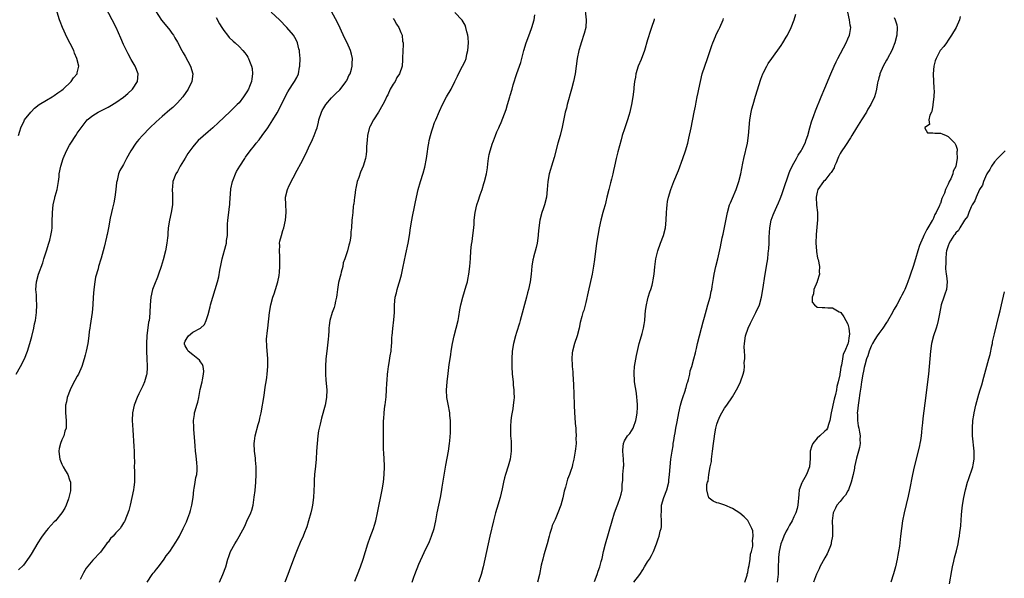
# Model space of a CAD drawing. Units: inches. Extents: x 2610000 to 2613000, y 1533000 to 1536000.
# Drawn here: x 2610422 to 2610678, y 1535360 to 1535505 of the extents above; entities that cross this region are included whole.
import ezdxf

# ---------------------------------------------------------------- set-up
doc = ezdxf.new("R2010")
doc.units = ezdxf.units.IN
doc.header["$MEASUREMENT"] = 0
doc.layers.add('LD26101533_10ft', color=254, linetype='Continuous')

msp = doc.modelspace()

# ---------------------------------------------------------------- linework, layer by layer
at = {"layer": 'LD26101533_10ft'}
for points, elevation in [([(2610421.73, 1535475), (2610422.11, 1535476.11), (2610422.31, 1535477), (2610423.2, 1535478.8), (2610423.32, 1535479), (2610424.9, 1535481), (2610425, 1535481.08), (2610425.93, 1535482.07), (2610427.13, 1535483), (2610429, 1535484.18), (2610430.47, 1535485), (2610431, 1535485.32), (2610431.95, 1535486.05), (2610433, 1535486.75), (2610433.3, 1535487), (2610435.39, 1535489), (2610436.05, 1535489.95), (2610436.94, 1535491), (2610437, 1535491.28), (2610437.36, 1535493), (2610436.91, 1535495), (2610436.31, 1535496.31), (2610436.07, 1535497), (2610435.16, 1535498.84), (2610434.37, 1535500.37), (2610433.16, 1535503), (2610432.56, 1535504.56), (2610432.4, 1535505), (2610431.19, 1535509)], 8100), ([(2610568.59, 1535509), (2610569.06, 1535505), (2610568.94, 1535503), (2610568.57, 1535501.43), (2610567.74, 1535499), (2610567.56, 1535498.44), (2610567.15, 1535497), (2610566.77, 1535495), (2610566.51, 1535493), (2610566.22, 1535491), (2610565.79, 1535489), (2610565.25, 1535487), (2610564.14, 1535483), (2610563.92, 1535482.08), (2610563.63, 1535481), (2610563.26, 1535479.26), (2610562.86, 1535477.14), (2610562.32, 1535475), (2610561.75, 1535473), (2610560.77, 1535469.23), (2610560.05, 1535467), (2610559.82, 1535466.18), (2610559.46, 1535465), (2610559.12, 1535463), (2610558.98, 1535461), (2610558.76, 1535459), (2610558.25, 1535457), (2610557.9, 1535455.9), (2610557.58, 1535455), (2610557.04, 1535453), (2610556.75, 1535451), (2610556.6, 1535449.4), (2610556.58, 1535449), (2610556.31, 1535447), (2610556.08, 1535445.92), (2610555.41, 1535443.41), (2610555.31, 1535443), (2610555.26, 1535442.74), (2610554.97, 1535441.03), (2610554.77, 1535439), (2610554.51, 1535437), (2610554.12, 1535435), (2610553.87, 1535434.13), (2610553.59, 1535433), (2610551.97, 1535427), (2610551.73, 1535426.27), (2610551, 1535423.85), (2610550.7, 1535423), (2610550.18, 1535421), (2610549.88, 1535419), (2610549.78, 1535417), (2610549.78, 1535415.78), (2610549.8, 1535415), (2610549.9, 1535413), (2610550.08, 1535411), (2610550.14, 1535410.14), (2610550.27, 1535409), (2610550.26, 1535408.26), (2610550.35, 1535407), (2610550.26, 1535406.26), (2610550.16, 1535405), (2610549.99, 1535403.99), (2610549.68, 1535402.32), (2610549.54, 1535401), (2610549.47, 1535399.47), (2610549.43, 1535399), (2610549.47, 1535397.47), (2610549.47, 1535397), (2610549.6, 1535395.6), (2610549.62, 1535395), (2610549.6, 1535394.4), (2610549.63, 1535393), (2610549.31, 1535391), (2610548.81, 1535389.19), (2610548.15, 1535387), (2610547.9, 1535386.1), (2610547.64, 1535385), (2610547.28, 1535383.28), (2610546.71, 1535381), (2610545.84, 1535378.16), (2610545.53, 1535377), (2610545.04, 1535375), (2610544.09, 1535371), (2610543.64, 1535369), (2610542.79, 1535365), (2610542.32, 1535363), (2610541.8, 1535361), (2610541.16, 1535359)], 8190), ([(2610421.16, 1535413), (2610422.23, 1535415), (2610423.26, 1535417), (2610424.09, 1535419), (2610424.68, 1535421), (2610425.16, 1535422.84), (2610425.69, 1535425), (2610425.89, 1535426.11), (2610426.11, 1535427), (2610426.32, 1535428.32), (2610426.39, 1535429), (2610426.5, 1535431), (2610426.41, 1535432.41), (2610426.37, 1535433.63), (2610426.26, 1535435), (2610426.38, 1535437), (2610426.93, 1535439), (2610428.05, 1535441.95), (2610428.35, 1535443), (2610429, 1535445.02), (2610429.6, 1535447), (2610429.83, 1535447.83), (2610430.12, 1535449), (2610430.36, 1535450.36), (2610430.44, 1535451), (2610430.52, 1535452.52), (2610430.56, 1535455), (2610430.72, 1535457), (2610431.16, 1535458.84), (2610431.18, 1535459), (2610431.24, 1535459.24), (2610431.75, 1535461), (2610432.11, 1535463), (2610432.26, 1535464.26), (2610432.32, 1535465), (2610432.71, 1535467), (2610433.36, 1535469), (2610434.19, 1535471), (2610435, 1535472.51), (2610435.29, 1535473), (2610436.64, 1535475), (2610437, 1535475.55), (2610438.01, 1535477), (2610439, 1535478.37), (2610439.29, 1535478.71), (2610439.6, 1535479), (2610441, 1535480.17), (2610442.41, 1535481), (2610444.11, 1535481.89), (2610445, 1535482.33), (2610445.42, 1535482.58), (2610447, 1535483.51), (2610449, 1535484.91), (2610450.13, 1535485.87), (2610451.36, 1535487), (2610452.65, 1535489), (2610452.77, 1535491), (2610452, 1535493), (2610451, 1535494.72), (2610450.18, 1535496.18), (2610449, 1535498.61), (2610448.28, 1535500.28), (2610447.06, 1535503), (2610446.04, 1535505), (2610444.3, 1535508.3)], 8110), ([(2610457.32, 1535507.32), (2610458.89, 1535504.89), (2610459.78, 1535503.78), (2610461, 1535502.3), (2610461.56, 1535501.56), (2610461.94, 1535501), (2610462.34, 1535500.34), (2610463, 1535499.22), (2610464.14, 1535497), (2610464.44, 1535496.44), (2610465, 1535495.56), (2610465.71, 1535494.29), (2610466.41, 1535493), (2610466.98, 1535491), (2610466.7, 1535489), (2610465.75, 1535487), (2610464.38, 1535485), (2610463, 1535483.42), (2610462.6, 1535483), (2610461.77, 1535482.23), (2610461, 1535481.61), (2610459, 1535479.92), (2610457.47, 1535478.53), (2610455.86, 1535477), (2610453.89, 1535475), (2610453, 1535473.95), (2610452.56, 1535473.44), (2610452.2, 1535473), (2610450.91, 1535471), (2610449.78, 1535469), (2610449, 1535467.46), (2610448.69, 1535467), (2610448.08, 1535465.92), (2610447.68, 1535465), (2610447.32, 1535463.32), (2610447.22, 1535463), (2610447.19, 1535462.81), (2610447.02, 1535461), (2610446.76, 1535459), (2610446.47, 1535457.53), (2610446.11, 1535456.11), (2610445.86, 1535455), (2610445.56, 1535453.56), (2610445.09, 1535451), (2610444.71, 1535449.29), (2610444.67, 1535449), (2610444.58, 1535448.58), (2610443.97, 1535446.03), (2610443.16, 1535443.16), (2610443.1, 1535442.9), (2610442.54, 1535441), (2610442.41, 1535440.41), (2610441.76, 1535438.24), (2610441.55, 1535437), (2610441.27, 1535435), (2610441.12, 1535433), (2610441.02, 1535431), (2610440.85, 1535429), (2610440.37, 1535425.63), (2610440.23, 1535425), (2610440.1, 1535424.1), (2610439.98, 1535423), (2610439.72, 1535421), (2610439.29, 1535419), (2610439, 1535417.96), (2610438.77, 1535417), (2610438.17, 1535415), (2610437.32, 1535413), (2610437, 1535412.48), (2610435.76, 1535410.24), (2610435.14, 1535409), (2610434.37, 1535407), (2610434.19, 1535405.81), (2610433.98, 1535405), (2610433.93, 1535403.93), (2610433.94, 1535403), (2610434.11, 1535401), (2610434.12, 1535400.12), (2610434.1, 1535399), (2610433.79, 1535398.21), (2610433.48, 1535397), (2610433, 1535395.96), (2610432.61, 1535395), (2610432.31, 1535393.69), (2610432.22, 1535393), (2610432.3, 1535392.3), (2610432.49, 1535391), (2610433, 1535389.7), (2610433.36, 1535389), (2610433.94, 1535387.94), (2610434.54, 1535387), (2610435, 1535385.64), (2610435.24, 1535385), (2610435.25, 1535383), (2610435.22, 1535382.78), (2610434.81, 1535381), (2610434.68, 1535380.68), (2610434.11, 1535379), (2610433.73, 1535378.27), (2610432.99, 1535377), (2610431.34, 1535375), (2610431, 1535374.66), (2610429.45, 1535373), (2610429, 1535372.49), (2610427.84, 1535371), (2610427.5, 1535370.5), (2610426.73, 1535369.27), (2610425, 1535366.28), (2610424.49, 1535365.51), (2610423, 1535363.43), (2610421.72, 1535362.28)], 8120), ([(2610455.17, 1535359), (2610456.47, 1535361), (2610456.66, 1535361.34), (2610457, 1535361.7), (2610457.57, 1535362.43), (2610458.05, 1535363), (2610459.55, 1535365), (2610460.09, 1535365.91), (2610461, 1535366.98), (2610462.56, 1535369.44), (2610463, 1535370.11), (2610463.49, 1535371), (2610464.5, 1535373), (2610465.3, 1535374.7), (2610465.67, 1535375.67), (2610466.2, 1535377), (2610466.39, 1535377.61), (2610466.75, 1535379), (2610467.05, 1535381), (2610467.27, 1535383), (2610467.34, 1535383.34), (2610467.62, 1535385), (2610467.79, 1535386.21), (2610467.99, 1535387), (2610468.09, 1535388.09), (2610468.09, 1535389), (2610467.98, 1535390.02), (2610467.84, 1535391.84), (2610467.7, 1535393), (2610467.56, 1535394.44), (2610467.53, 1535395.53), (2610467.23, 1535398.77), (2610467.23, 1535399.23), (2610467.15, 1535401), (2610467.4, 1535402.6), (2610467.43, 1535403), (2610467.55, 1535403.55), (2610468.01, 1535405), (2610468.26, 1535405.74), (2610468.53, 1535407), (2610468.93, 1535409.07), (2610469.41, 1535411), (2610469.52, 1535411.52), (2610469.78, 1535413), (2610469.81, 1535413.81), (2610469.64, 1535415), (2610469.52, 1535415.52), (2610469, 1535416.22), (2610468.7, 1535416.7), (2610467, 1535418.01), (2610465.81, 1535419), (2610465.55, 1535419.55), (2610465, 1535420.41), (2610464.84, 1535420.84), (2610464.8, 1535421), (2610464.86, 1535421.14), (2610465, 1535421.61), (2610465.53, 1535422.47), (2610465.83, 1535423), (2610467, 1535423.89), (2610469, 1535424.96), (2610470.05, 1535425.95), (2610470.48, 1535427), (2610471, 1535428.53), (2610471.48, 1535430.52), (2610471.59, 1535431), (2610472.16, 1535433), (2610472.82, 1535435), (2610473.4, 1535437), (2610473.72, 1535438.28), (2610473.99, 1535439.99), (2610474.31, 1535441.69), (2610474.59, 1535443), (2610475.57, 1535446.43), (2610475.71, 1535447), (2610475.76, 1535447.76), (2610475.94, 1535449), (2610476.01, 1535449.99), (2610475.98, 1535451), (2610475.99, 1535451.99), (2610476.07, 1535453), (2610476.31, 1535455), (2610476.54, 1535456.54), (2610476.59, 1535457), (2610476.6, 1535457.4), (2610476.88, 1535461.12), (2610477.27, 1535463), (2610477.48, 1535463.48), (2610478.04, 1535465), (2610478.36, 1535465.64), (2610479.15, 1535467), (2610480.45, 1535469), (2610480.69, 1535469.31), (2610481.89, 1535471), (2610483, 1535472.37), (2610483.46, 1535473), (2610484.16, 1535473.84), (2610485.01, 1535474.99), (2610486.41, 1535477), (2610487.73, 1535479), (2610488.85, 1535480.85), (2610489.65, 1535482.35), (2610490.96, 1535485), (2610491.68, 1535486.32), (2610492.08, 1535487), (2610493, 1535488.51), (2610493.35, 1535489), (2610493.95, 1535490.05), (2610494.37, 1535491), (2610494.71, 1535492.71), (2610494.78, 1535493), (2610494.81, 1535495), (2610494.69, 1535496.69), (2610494.65, 1535497), (2610494.5, 1535497.5), (2610494.16, 1535499), (2610493.79, 1535499.79), (2610493.08, 1535501), (2610491.4, 1535503), (2610489.47, 1535505), (2610487.31, 1535507)], 8140), ([(2610473.92, 1535359), (2610474.81, 1535361), (2610475.51, 1535363), (2610476.06, 1535365), (2610476.33, 1535365.67), (2610476.79, 1535367), (2610477.88, 1535369), (2610478.34, 1535369.66), (2610479, 1535370.92), (2610480.44, 1535373.56), (2610481, 1535374.85), (2610482.03, 1535377), (2610482.28, 1535377.72), (2610482.62, 1535379), (2610482.92, 1535381.08), (2610483.13, 1535382.87), (2610483.34, 1535385), (2610483.45, 1535387), (2610483.46, 1535387.46), (2610483.42, 1535389), (2610483.27, 1535390.73), (2610483.25, 1535391.25), (2610483.03, 1535393), (2610482.94, 1535395), (2610483, 1535395.6), (2610483.17, 1535397), (2610483.95, 1535399.95), (2610484.25, 1535401), (2610484.4, 1535401.6), (2610484.69, 1535403), (2610485.48, 1535407.48), (2610485.71, 1535409), (2610485.86, 1535410.14), (2610486.02, 1535411), (2610486.2, 1535412.2), (2610486.3, 1535413), (2610486.45, 1535415), (2610486.42, 1535417), (2610486.18, 1535420.18), (2610486.13, 1535422.13), (2610486.32, 1535424.32), (2610486.42, 1535425), (2610486.9, 1535429), (2610487.23, 1535431), (2610487.75, 1535433), (2610488.08, 1535433.92), (2610488.4, 1535435), (2610489.02, 1535437), (2610489.38, 1535438.62), (2610489.48, 1535439.48), (2610489.6, 1535441), (2610489.54, 1535442.46), (2610489.6, 1535443), (2610489.6, 1535443.6), (2610489.44, 1535445), (2610489.54, 1535446.46), (2610489.5, 1535447), (2610489.56, 1535447.56), (2610489.98, 1535449), (2610490.34, 1535450.34), (2610490.59, 1535451), (2610491.07, 1535453), (2610491.22, 1535455), (2610491.22, 1535455.22), (2610491.1, 1535457), (2610491.07, 1535458.93), (2610491.56, 1535461), (2610491.97, 1535462.03), (2610494.03, 1535465.97), (2610495, 1535467.72), (2610496.12, 1535469.88), (2610496.62, 1535471), (2610497, 1535471.74), (2610498.04, 1535473.96), (2610498.5, 1535475), (2610499, 1535476.35), (2610499.21, 1535477), (2610499.59, 1535478.41), (2610499.69, 1535479), (2610500.35, 1535481), (2610500.56, 1535481.44), (2610501, 1535482.12), (2610501.52, 1535483), (2610503, 1535484.77), (2610504.09, 1535485.91), (2610505.13, 1535486.87), (2610506.77, 1535489), (2610506.83, 1535489.17), (2610507, 1535489.46), (2610507.49, 1535490.51), (2610507.78, 1535491), (2610508.16, 1535492.16), (2610508.36, 1535493), (2610508.33, 1535493.67), (2610508.38, 1535495), (2610508.12, 1535496.12), (2610507.88, 1535497), (2610507.02, 1535499), (2610506.37, 1535500.37), (2610505.19, 1535502.81), (2610504.47, 1535504.47), (2610503.02, 1535507)], 8150), ([(2610509, 1535359.27), (2610509.73, 1535361), (2610510.51, 1535363), (2610511.22, 1535365), (2610512.43, 1535369), (2610513, 1535370.68), (2610513.87, 1535373), (2610514.14, 1535373.86), (2610514.46, 1535375), (2610514.89, 1535377), (2610516.12, 1535383), (2610516.45, 1535385), (2610516.66, 1535387), (2610516.72, 1535389), (2610516.7, 1535389.3), (2610516.65, 1535391), (2610516.58, 1535392.58), (2610516.49, 1535393.51), (2610516.46, 1535395), (2610516.45, 1535397), (2610516.49, 1535400.49), (2610516.51, 1535401), (2610516.56, 1535401.44), (2610516.64, 1535403), (2610516.84, 1535404.84), (2610516.89, 1535405.11), (2610517.12, 1535407.12), (2610517.27, 1535409), (2610517.35, 1535410.65), (2610517.45, 1535411.45), (2610517.52, 1535413), (2610517.63, 1535413.63), (2610517.74, 1535415), (2610517.95, 1535415.95), (2610518.19, 1535417.81), (2610518.44, 1535419), (2610518.56, 1535420.56), (2610518.62, 1535421), (2610518.65, 1535422.65), (2610518.7, 1535423), (2610518.86, 1535424.86), (2610519.17, 1535427.17), (2610519.29, 1535429), (2610519.31, 1535431), (2610519.52, 1535433), (2610519.87, 1535434.13), (2610520.04, 1535435), (2610520.46, 1535436.46), (2610520.64, 1535437), (2610521.15, 1535438.85), (2610521.24, 1535439.24), (2610521.61, 1535441), (2610521.8, 1535442.2), (2610522.29, 1535444.29), (2610522.86, 1535447), (2610523.19, 1535449), (2610523.49, 1535451), (2610523.83, 1535453), (2610524.03, 1535453.97), (2610524.5, 1535456.5), (2610524.7, 1535457.3), (2610525.03, 1535459), (2610525.5, 1535461), (2610526.07, 1535463), (2610526.76, 1535465.24), (2610527.2, 1535466.8), (2610527.65, 1535469), (2610527.8, 1535470.2), (2610528.09, 1535472.09), (2610528.19, 1535473), (2610528.32, 1535473.68), (2610528.65, 1535475), (2610529, 1535476.15), (2610529.3, 1535477), (2610529.68, 1535478.32), (2610530.02, 1535479), (2610531, 1535481.32), (2610531.78, 1535483), (2610532.81, 1535485), (2610534.02, 1535487), (2610535, 1535488.95), (2610535.65, 1535490.35), (2610535.92, 1535491), (2610537, 1535492.96), (2610537.69, 1535494.31), (2610537.9, 1535495), (2610538.13, 1535496.13), (2610538.37, 1535497), (2610538.51, 1535499), (2610538.44, 1535500.44), (2610538.38, 1535501), (2610538.11, 1535501.89), (2610537.87, 1535503), (2610537.65, 1535503.65), (2610536.91, 1535504.91), (2610535, 1535506.9)], 8170), ([(2610523.89, 1535359), (2610524.36, 1535360.36), (2610524.6, 1535361), (2610525.68, 1535363.68), (2610527, 1535366.72), (2610528.37, 1535369.63), (2610528.95, 1535371), (2610529.64, 1535373), (2610530.07, 1535375), (2610530.41, 1535377), (2610530.82, 1535379), (2610531.26, 1535381), (2610531.54, 1535382.46), (2610531.71, 1535383.71), (2610532.63, 1535389.37), (2610533.35, 1535393), (2610533.63, 1535395), (2610533.69, 1535395.69), (2610533.84, 1535397.84), (2610533.88, 1535399.88), (2610533.85, 1535401), (2610533.69, 1535402.31), (2610533.64, 1535403), (2610533.22, 1535405.22), (2610532.93, 1535407), (2610532.85, 1535408.85), (2610532.99, 1535411), (2610533.24, 1535413.24), (2610533.52, 1535415.52), (2610533.73, 1535417), (2610533.91, 1535418.09), (2610534.02, 1535419), (2610534.39, 1535421), (2610534.85, 1535423), (2610535.36, 1535425), (2610535.82, 1535427), (2610536.02, 1535428.02), (2610536.3, 1535429.7), (2610536.56, 1535431), (2610537.06, 1535433), (2610537.93, 1535435.93), (2610538.23, 1535437), (2610538.36, 1535437.64), (2610538.65, 1535439), (2610538.91, 1535441), (2610539.05, 1535443.05), (2610539.16, 1535445), (2610539.32, 1535446.68), (2610539.48, 1535447.48), (2610539.69, 1535449), (2610539.9, 1535451), (2610539.96, 1535451.96), (2610540.04, 1535453), (2610540.28, 1535455), (2610540.72, 1535457), (2610540.78, 1535457.21), (2610541, 1535457.92), (2610541.54, 1535459.54), (2610542.08, 1535461), (2610542.52, 1535462.52), (2610542.69, 1535463), (2610543.16, 1535465), (2610543.43, 1535466.57), (2610543.58, 1535467.58), (2610543.76, 1535469), (2610543.93, 1535470.07), (2610544.14, 1535471), (2610544.75, 1535473), (2610544.83, 1535473.17), (2610545, 1535473.6), (2610545.52, 1535475), (2610545.9, 1535475.9), (2610546.4, 1535477), (2610546.61, 1535477.4), (2610547, 1535478.36), (2610548.27, 1535481.73), (2610548.67, 1535483), (2610549.26, 1535485), (2610549.35, 1535485.35), (2610549.83, 1535487), (2610550.14, 1535488.14), (2610551.11, 1535491.11), (2610551.77, 1535493), (2610552.08, 1535493.92), (2610552.9, 1535497), (2610553.49, 1535499), (2610554.43, 1535501.57), (2610555, 1535503.01), (2610555.58, 1535505), (2610555.72, 1535506.28)], 8180), ([(2610581.44, 1535359), (2610582.96, 1535361.04), (2610583.75, 1535362.25), (2610584.19, 1535363), (2610585, 1535364.32), (2610585.46, 1535365), (2610586.04, 1535365.96), (2610586.58, 1535367), (2610587.35, 1535369), (2610587.74, 1535370.26), (2610587.99, 1535371), (2610588.29, 1535372.29), (2610588.49, 1535373), (2610588.58, 1535373.42), (2610588.63, 1535375), (2610588.53, 1535376.53), (2610588.59, 1535377.41), (2610588.65, 1535379), (2610589.19, 1535381), (2610589.96, 1535383), (2610590.49, 1535385), (2610590.52, 1535385.48), (2610590.71, 1535387), (2610590.85, 1535389), (2610591.07, 1535390.93), (2610591.38, 1535393), (2610591.61, 1535394.39), (2610591.67, 1535395), (2610591.78, 1535395.78), (2610592, 1535397), (2610592.17, 1535397.83), (2610592.35, 1535399), (2610592.66, 1535400.66), (2610593.13, 1535403), (2610593.56, 1535405), (2610593.85, 1535406.15), (2610594.11, 1535407), (2610594.73, 1535408.73), (2610594.81, 1535409), (2610594.84, 1535409.16), (2610595, 1535409.59), (2610595.31, 1535410.69), (2610595.43, 1535411), (2610595.62, 1535411.62), (2610595.93, 1535413), (2610596.07, 1535413.93), (2610596.45, 1535415), (2610597.03, 1535417), (2610597.4, 1535418.6), (2610597.54, 1535419), (2610597.72, 1535419.72), (2610597.99, 1535421), (2610598.48, 1535423), (2610599.02, 1535425), (2610599.42, 1535426.58), (2610599.79, 1535427.79), (2610600.29, 1535429.71), (2610600.67, 1535431), (2610601.22, 1535433), (2610601.52, 1535434.48), (2610601.65, 1535435), (2610601.78, 1535435.78), (2610602.1, 1535437.9), (2610602.3, 1535439), (2610602.75, 1535441), (2610603.25, 1535443), (2610603.93, 1535446.07), (2610604.38, 1535448.38), (2610604.62, 1535449.38), (2610605.72, 1535455), (2610606.29, 1535457), (2610606.48, 1535457.52), (2610607, 1535458.72), (2610607.96, 1535461), (2610608.22, 1535461.78), (2610608.67, 1535463), (2610609.19, 1535465), (2610609.76, 1535467.76), (2610610, 1535469), (2610610.93, 1535473), (2610611.23, 1535475), (2610611.5, 1535479), (2610611.85, 1535481), (2610612.1, 1535481.9), (2610612.37, 1535483), (2610613, 1535485.17), (2610614.4, 1535489.6), (2610614.91, 1535491), (2610615, 1535491.19), (2610615.91, 1535493), (2610616.34, 1535493.66), (2610617.21, 1535495), (2610619.64, 1535498.36), (2610620.07, 1535499), (2610621, 1535500.5), (2610621.29, 1535501), (2610622.25, 1535503), (2610623.04, 1535505), (2610623.5, 1535506.5)], 8220), ([(2610610.22, 1535359), (2610610.84, 1535360.84), (2610610.88, 1535361.12), (2610611, 1535361.54), (2610611.21, 1535362.79), (2610611.36, 1535363.36), (2610611.59, 1535365), (2610611.7, 1535366.3), (2610611.99, 1535367), (2610612.34, 1535368.34), (2610612.34, 1535369), (2610612.22, 1535369.78), (2610612.41, 1535371), (2610612.34, 1535372.34), (2610612.05, 1535373), (2610611.03, 1535375.03), (2610610.03, 1535376.03), (2610608.91, 1535376.91), (2610607, 1535378.14), (2610605.04, 1535379.04), (2610603.52, 1535379.52), (2610603, 1535379.67), (2610602.06, 1535380.06), (2610601, 1535380.8), (2610600.91, 1535380.91), (2610600.86, 1535381), (2610600.85, 1535381.15), (2610600.37, 1535383), (2610600.4, 1535384.41), (2610600.57, 1535385), (2610600.71, 1535385.29), (2610600.87, 1535387), (2610601.25, 1535389), (2610601.61, 1535390.39), (2610601.61, 1535391), (2610601.67, 1535391.67), (2610601.86, 1535393), (2610602.08, 1535395), (2610602.28, 1535396.28), (2610602.43, 1535397.57), (2610602.74, 1535399), (2610603, 1535400.05), (2610603.33, 1535401), (2610603.82, 1535402.18), (2610604.28, 1535403), (2610605, 1535404.19), (2610605.53, 1535405), (2610607, 1535407.15), (2610608.43, 1535409.57), (2610609.08, 1535411), (2610609.77, 1535413), (2610610.04, 1535413.96), (2610610.15, 1535415), (2610610.09, 1535416.09), (2610610.2, 1535417), (2610610.23, 1535417.77), (2610610.12, 1535419), (2610610.09, 1535420.09), (2610610.13, 1535421), (2610610.45, 1535423), (2610611.15, 1535425), (2610611.7, 1535426.3), (2610613.14, 1535429), (2610614.02, 1535431), (2610614.59, 1535433), (2610614.95, 1535435), (2610615.55, 1535439), (2610616.03, 1535441.97), (2610616.18, 1535443), (2610616.32, 1535444.32), (2610616.41, 1535445), (2610616.46, 1535445.54), (2610616.53, 1535447), (2610616.55, 1535448.55), (2610616.7, 1535451), (2610617.11, 1535453), (2610617.6, 1535454.4), (2610617.84, 1535455), (2610618.59, 1535456.59), (2610619, 1535457.49), (2610619.45, 1535458.55), (2610619.62, 1535459), (2610619.94, 1535459.94), (2610620.32, 1535461), (2610621.67, 1535465), (2610622.02, 1535465.98), (2610623, 1535467.81), (2610623.66, 1535469), (2610624.09, 1535469.9), (2610624.85, 1535471), (2610625, 1535471.32), (2610625.91, 1535473), (2610626.17, 1535473.83), (2610626.59, 1535475), (2610627.1, 1535477), (2610627.51, 1535478.49), (2610628.15, 1535480.15), (2610628.6, 1535481.4), (2610630.03, 1535485), (2610631, 1535487.29), (2610632.54, 1535491), (2610633.4, 1535493), (2610633.92, 1535494.08), (2610634.37, 1535495), (2610636.53, 1535499), (2610637, 1535500.03), (2610637.41, 1535501), (2610637.48, 1535501.48), (2610637.74, 1535503), (2610637.61, 1535503.61), (2610637.43, 1535505), (2610636.94, 1535507)], 8230), ([(2610473, 1535505.61), (2610473.93, 1535503.93), (2610474.48, 1535503), (2610475, 1535502.2), (2610475.95, 1535501), (2610476.45, 1535500.45), (2610477.44, 1535499.44), (2610477.97, 1535499), (2610479, 1535498.04), (2610480, 1535497), (2610480.46, 1535496.46), (2610481, 1535495.75), (2610481.29, 1535495.29), (2610481.45, 1535495), (2610481.69, 1535494.31), (2610482.24, 1535493), (2610482.38, 1535492.38), (2610482.51, 1535491), (2610482.28, 1535489.72), (2610482.21, 1535489), (2610481.7, 1535487.7), (2610481.4, 1535487), (2610481, 1535486.28), (2610480.17, 1535485), (2610479, 1535483.49), (2610478.53, 1535483), (2610477.75, 1535482.25), (2610477, 1535481.51), (2610476.72, 1535481.28), (2610475, 1535479.66), (2610473.61, 1535478.39), (2610472.16, 1535477), (2610471, 1535475.96), (2610468.36, 1535473.64), (2610467.75, 1535473), (2610467, 1535472.06), (2610466.21, 1535471), (2610465.73, 1535470.27), (2610465, 1535469.05), (2610463.7, 1535467), (2610463, 1535465.66), (2610462.59, 1535465), (2610461.81, 1535463), (2610461.69, 1535461.69), (2610461.61, 1535461), (2610461.69, 1535459.69), (2610461.7, 1535459), (2610461.67, 1535458.33), (2610461.68, 1535457), (2610461.36, 1535455), (2610460.91, 1535453), (2610460.59, 1535451), (2610460.47, 1535449.53), (2610460.47, 1535449), (2610460.43, 1535448.43), (2610460.27, 1535447), (2610459.88, 1535445), (2610459.26, 1535442.74), (2610458.73, 1535441), (2610458.08, 1535439), (2610457.78, 1535438.22), (2610457, 1535436.29), (2610456.54, 1535435), (2610456.07, 1535433), (2610455.9, 1535431), (2610455.84, 1535429), (2610455.74, 1535427.74), (2610455.63, 1535427), (2610455.49, 1535426.51), (2610455.04, 1535422.96), (2610454.95, 1535421), (2610454.98, 1535419), (2610455.07, 1535417), (2610455.13, 1535415.13), (2610455.16, 1535414.84), (2610455.04, 1535413), (2610455, 1535412.83), (2610454.46, 1535411), (2610454.03, 1535409.97), (2610453, 1535407.9), (2610452.53, 1535407), (2610451.72, 1535405), (2610451.31, 1535403), (2610451.25, 1535401), (2610451.38, 1535398.62), (2610451.71, 1535394.29), (2610451.76, 1535393), (2610451.74, 1535391.74), (2610451.81, 1535390.19), (2610451.78, 1535389), (2610451.81, 1535387.81), (2610451.86, 1535387), (2610451.84, 1535386.16), (2610451.83, 1535385), (2610451.67, 1535383.67), (2610451.57, 1535383), (2610451.16, 1535381), (2610450.72, 1535379), (2610450.39, 1535377.61), (2610449.37, 1535375), (2610449.22, 1535374.78), (2610449, 1535374.41), (2610448.44, 1535373.56), (2610448.11, 1535373), (2610447, 1535371.82), (2610446.3, 1535371), (2610445.63, 1535370.37), (2610445, 1535369.44), (2610444.79, 1535369.21), (2610444.61, 1535369), (2610443, 1535366.86), (2610441, 1535364.73), (2610439.32, 1535362.68), (2610438.57, 1535361.43), (2610437.75, 1535359.75)], 8130), ([(2610519, 1535505.38), (2610519.23, 1535505), (2610519.87, 1535503.87), (2610520.41, 1535503), (2610521, 1535501.69), (2610521.28, 1535501), (2610521.43, 1535499.43), (2610521.57, 1535499), (2610521.59, 1535498.41), (2610521.48, 1535497), (2610521.43, 1535495), (2610521.39, 1535494.61), (2610521.29, 1535493), (2610520.65, 1535491), (2610519.96, 1535490.04), (2610519.46, 1535489), (2610519, 1535488.3), (2610518.21, 1535487), (2610517.56, 1535485.56), (2610517.27, 1535485), (2610517, 1535484.3), (2610516.33, 1535483), (2610515.2, 1535481), (2610513.88, 1535479), (2610513.55, 1535478.45), (2610513, 1535477.35), (2610512.87, 1535477.13), (2610512.31, 1535475), (2610512.24, 1535473.76), (2610512.08, 1535472.08), (2610512.07, 1535471), (2610511.96, 1535470.04), (2610511.78, 1535469), (2610511.2, 1535467), (2610510.52, 1535465.48), (2610510.07, 1535464.07), (2610509.64, 1535463), (2610509.27, 1535461.27), (2610509.2, 1535461), (2610509, 1535459.37), (2610508.94, 1535459), (2610508.76, 1535457.24), (2610508.69, 1535457), (2610508.61, 1535456.61), (2610508.47, 1535455), (2610508.37, 1535453.63), (2610508.27, 1535453), (2610508.12, 1535451), (2610508.02, 1535449.98), (2610507.98, 1535449), (2610507.83, 1535447.83), (2610507.66, 1535447), (2610507.47, 1535446.53), (2610507.11, 1535445), (2610506.43, 1535443), (2610506.04, 1535441.96), (2610505.88, 1535441), (2610505.5, 1535439.5), (2610505.36, 1535439), (2610504.81, 1535436.81), (2610504.49, 1535435), (2610504.34, 1535433.66), (2610504.23, 1535433), (2610503.99, 1535431.99), (2610503.81, 1535431), (2610503.63, 1535430.37), (2610503.14, 1535429), (2610502.58, 1535427), (2610502.37, 1535425.63), (2610502.31, 1535425), (2610502.28, 1535424.28), (2610502.16, 1535423), (2610502.09, 1535422.09), (2610501.72, 1535419), (2610501.5, 1535417), (2610501.38, 1535415), (2610501.38, 1535413), (2610501.49, 1535411.49), (2610501.73, 1535409), (2610501.69, 1535407), (2610501.31, 1535405), (2610500.36, 1535401.64), (2610500.01, 1535400.01), (2610499.77, 1535399), (2610499.64, 1535398.36), (2610499.44, 1535397), (2610499.24, 1535395), (2610499.11, 1535393), (2610499.01, 1535390.99), (2610498.86, 1535389.14), (2610498.6, 1535387), (2610498.47, 1535385.53), (2610498.44, 1535385), (2610498.44, 1535384.44), (2610498.31, 1535381), (2610498.04, 1535379), (2610497.86, 1535378.14), (2610497.57, 1535377), (2610497.01, 1535374.99), (2610496.56, 1535373.44), (2610496.39, 1535373), (2610495.96, 1535371.96), (2610495.6, 1535371), (2610495.42, 1535370.58), (2610495, 1535369.73), (2610493.87, 1535367), (2610493.11, 1535365), (2610492.02, 1535361.98), (2610491.61, 1535361), (2610490.84, 1535359)], 8160), ([(2610586.75, 1535505.25), (2610586.69, 1535505), (2610586.01, 1535503), (2610585.74, 1535502.26), (2610585, 1535499.85), (2610584.17, 1535497), (2610583.31, 1535494.69), (2610582.6, 1535493), (2610581.97, 1535491), (2610581.85, 1535490.15), (2610581.63, 1535489), (2610581.46, 1535487.46), (2610581.44, 1535487), (2610581.2, 1535485), (2610580.87, 1535483), (2610580.51, 1535481.49), (2610580.41, 1535481), (2610580.16, 1535480.16), (2610579.8, 1535479), (2610579, 1535476.69), (2610578.45, 1535475), (2610578.11, 1535473.89), (2610577.3, 1535470.7), (2610576.89, 1535469), (2610576.45, 1535467), (2610576.15, 1535465.85), (2610575.99, 1535465), (2610575.65, 1535463.65), (2610575.35, 1535462.65), (2610574.93, 1535461), (2610574.47, 1535459), (2610574.2, 1535457.8), (2610573.99, 1535457), (2610573.58, 1535455.58), (2610573.43, 1535455), (2610572.86, 1535453), (2610572.4, 1535451), (2610572.05, 1535449), (2610571.77, 1535447), (2610571.21, 1535442.79), (2610570.95, 1535441.05), (2610570.58, 1535439), (2610569.62, 1535434.38), (2610569, 1535431.6), (2610568.43, 1535429.57), (2610568.24, 1535429), (2610567.98, 1535427.98), (2610567.55, 1535426.45), (2610567.26, 1535425), (2610566.75, 1535423), (2610566.06, 1535421), (2610565.51, 1535419), (2610565.46, 1535418.54), (2610565.37, 1535417), (2610565.47, 1535415.47), (2610565.47, 1535415), (2610565.59, 1535413.59), (2610565.62, 1535413), (2610565.71, 1535411.71), (2610565.74, 1535410.26), (2610565.87, 1535407.87), (2610565.88, 1535407), (2610565.93, 1535405.93), (2610565.96, 1535405), (2610566.07, 1535403), (2610566.15, 1535401.85), (2610566.23, 1535400.23), (2610566.34, 1535399), (2610566.34, 1535398.34), (2610566.45, 1535397), (2610566.41, 1535396.41), (2610566.44, 1535395), (2610566.33, 1535393.67), (2610566.23, 1535393), (2610565.88, 1535391), (2610565.55, 1535389.55), (2610565.39, 1535389), (2610565, 1535387.76), (2610564.73, 1535387), (2610564.19, 1535385.81), (2610563.67, 1535383.67), (2610563.34, 1535382.66), (2610563, 1535380.92), (2610562.46, 1535379), (2610561.72, 1535377), (2610561, 1535375.34), (2610560.27, 1535373.73), (2610560.03, 1535373), (2610559.65, 1535371.65), (2610559.44, 1535371), (2610558.91, 1535369), (2610558.09, 1535366.09), (2610557.8, 1535365), (2610557.42, 1535363.42), (2610556.94, 1535361.06), (2610556.47, 1535359)], 8200), ([(2610571.2, 1535359.2), (2610571.91, 1535361), (2610572.15, 1535361.85), (2610572.64, 1535363), (2610573, 1535364.44), (2610573.21, 1535365.21), (2610573.57, 1535367), (2610574.07, 1535369), (2610575.81, 1535375), (2610576.41, 1535377), (2610577.12, 1535378.88), (2610577.25, 1535379.25), (2610577.92, 1535381), (2610578.14, 1535381.86), (2610578.37, 1535383), (2610578.45, 1535384.45), (2610578.54, 1535385.46), (2610578.62, 1535387), (2610578.75, 1535388.75), (2610578.78, 1535389), (2610578.8, 1535389.2), (2610578.76, 1535391), (2610578.62, 1535393), (2610578.61, 1535393.39), (2610578.74, 1535395), (2610579, 1535395.75), (2610579.8, 1535397), (2610580.36, 1535397.64), (2610581.22, 1535399), (2610581.31, 1535399.31), (2610581.96, 1535401), (2610582.12, 1535401.88), (2610582.29, 1535403), (2610582.35, 1535404.35), (2610582.37, 1535405), (2610582.3, 1535406.3), (2610582.24, 1535407), (2610582.09, 1535408.09), (2610581.64, 1535411), (2610581.58, 1535411.58), (2610581.48, 1535413), (2610581.5, 1535413.5), (2610581.61, 1535415), (2610582.1, 1535417.9), (2610582.85, 1535421), (2610583.43, 1535423), (2610583.56, 1535423.56), (2610583.96, 1535425), (2610584.12, 1535425.88), (2610584.27, 1535427), (2610584.41, 1535428.41), (2610584.47, 1535429.53), (2610584.71, 1535431), (2610585, 1535432.26), (2610585.19, 1535433), (2610585.58, 1535434.42), (2610585.82, 1535435), (2610586.15, 1535436.15), (2610586.37, 1535437), (2610586.48, 1535437.52), (2610586.71, 1535439), (2610586.88, 1535440.88), (2610587.14, 1535443), (2610587.63, 1535445), (2610588.35, 1535447), (2610589.12, 1535449), (2610589.63, 1535451), (2610589.82, 1535453), (2610589.89, 1535455), (2610590, 1535456), (2610590.08, 1535457), (2610590.19, 1535457.81), (2610590.43, 1535459), (2610591.02, 1535461), (2610591.8, 1535463), (2610593, 1535465.86), (2610594.14, 1535469), (2610594.84, 1535471), (2610595.43, 1535473), (2610595.75, 1535474.25), (2610596.33, 1535477), (2610597.13, 1535481), (2610597.41, 1535482.59), (2610597.63, 1535483.63), (2610597.87, 1535485), (2610598.11, 1535486.11), (2610598.27, 1535487), (2610598.72, 1535489), (2610599.21, 1535491), (2610599.83, 1535493), (2610600.55, 1535495), (2610601.67, 1535498.33), (2610601.92, 1535499), (2610602.64, 1535500.64), (2610602.84, 1535501.16), (2610603.51, 1535502.49), (2610603.79, 1535503), (2610604.59, 1535505), (2610604.69, 1535505.31)], 8210), ([(2610649, 1535505.6), (2610649.28, 1535505), (2610649.67, 1535503.67), (2610649.81, 1535503), (2610649.7, 1535501), (2610649.13, 1535499), (2610648.56, 1535497.44), (2610648.36, 1535497), (2610647.3, 1535495), (2610647, 1535494.53), (2610646.16, 1535493), (2610645.28, 1535491), (2610645.24, 1535490.76), (2610645, 1535489.92), (2610644.82, 1535489.18), (2610644.76, 1535489), (2610644.68, 1535488.68), (2610644.45, 1535487), (2610644.15, 1535485.85), (2610643.9, 1535485), (2610642.94, 1535483), (2610642.2, 1535481.8), (2610641.83, 1535481), (2610640.54, 1535479), (2610639.21, 1535477), (2610638.03, 1535475), (2610637.67, 1535474.33), (2610636.39, 1535472.39), (2610635.25, 1535470.75), (2610635, 1535470.32), (2610634.56, 1535469.44), (2610634.41, 1535469), (2610633.92, 1535467.92), (2610633.53, 1535467), (2610633.41, 1535466.59), (2610632.64, 1535465.36), (2610632.3, 1535465), (2610631, 1535463.33), (2610630.65, 1535463), (2610629.22, 1535461), (2610629, 1535460.25), (2610628.74, 1535459), (2610628.86, 1535456.86), (2610629.11, 1535455), (2610629.11, 1535453.11), (2610628.76, 1535449.24), (2610628.69, 1535447), (2610628.82, 1535445), (2610628.84, 1535444.84), (2610629.14, 1535443.14), (2610629.25, 1535442.75), (2610629.58, 1535441), (2610629.55, 1535439.55), (2610629.66, 1535439), (2610629.05, 1535437.05), (2610629.05, 1535437), (2610628.13, 1535435), (2610628.09, 1535433.91), (2610627.68, 1535433), (2610627.73, 1535431.74), (2610628.34, 1535431), (2610629, 1535430.43), (2610630.32, 1535430.32), (2610631, 1535430.37), (2610631.74, 1535430.26), (2610633, 1535430.24), (2610634.76, 1535429.24), (2610635, 1535429.13), (2610635.12, 1535429), (2610635.93, 1535427.93), (2610636.48, 1535427), (2610637, 1535426.03), (2610637.23, 1535425), (2610637.4, 1535423.4), (2610637.29, 1535423), (2610637.07, 1535421.07), (2610637, 1535420.86), (2610636.23, 1535419), (2610635.74, 1535418.26), (2610635.6, 1535417), (2610635.33, 1535415.33), (2610635.17, 1535414.83), (2610635, 1535413.55), (2610634.88, 1535413.12), (2610634.87, 1535412.87), (2610634.46, 1535411), (2610634.14, 1535409.86), (2610634.04, 1535409), (2610633.79, 1535407.79), (2610633.46, 1535406.54), (2610633.09, 1535405), (2610633, 1535404.56), (2610632.62, 1535403), (2610632.32, 1535401), (2610631.95, 1535399.95), (2610631.69, 1535399), (2610631.42, 1535398.58), (2610631, 1535398.21), (2610629.71, 1535397), (2610629, 1535396.44), (2610627.91, 1535395), (2610627.6, 1535394.4), (2610627.24, 1535393), (2610627.17, 1535391.17), (2610627, 1535389), (2610626.24, 1535387), (2610625.8, 1535386.2), (2610625.09, 1535385), (2610625, 1535384.8), (2610624.36, 1535383), (2610624.24, 1535381.76), (2610624.04, 1535379), (2610623.85, 1535378.15), (2610623.47, 1535377), (2610623, 1535376), (2610622.49, 1535375), (2610621.84, 1535373.84), (2610621.41, 1535373), (2610621, 1535372.26), (2610620.37, 1535371), (2610620, 1535370), (2610619.6, 1535369), (2610619.15, 1535367), (2610619, 1535365.47), (2610618.95, 1535364.95), (2610618.9, 1535363), (2610618.89, 1535361.11), (2610618.66, 1535359)], 8240), ([(2610666.13, 1535505.87), (2610665.92, 1535505), (2610665.09, 1535503), (2610663.91, 1535501), (2610663, 1535499.71), (2610662.55, 1535499), (2610661.88, 1535498.12), (2610660.97, 1535497), (2610659.86, 1535495), (2610659.65, 1535494.35), (2610659.26, 1535493), (2610659.09, 1535491), (2610659.11, 1535490.89), (2610659.25, 1535487.25), (2610659.32, 1535487), (2610659.38, 1535486.62), (2610659.3, 1535485), (2610659.03, 1535483.03), (2610659.04, 1535482.96), (2610659, 1535482.82), (2610658.76, 1535481.24), (2610658.65, 1535481), (2610658.28, 1535480.28), (2610658.02, 1535479), (2610658.17, 1535477.83), (2610657, 1535477.04), (2610656.97, 1535476.97), (2610657, 1535476.89), (2610657.68, 1535475.68), (2610659, 1535475.66), (2610659.57, 1535475.57), (2610661, 1535475.57), (2610661.44, 1535475.44), (2610662.49, 1535475), (2610663, 1535474.76), (2610664.72, 1535473), (2610664.85, 1535472.85), (2610665, 1535472.49), (2610665.39, 1535471.39), (2610665.37, 1535471), (2610665.27, 1535470.73), (2610665.35, 1535469), (2610665.04, 1535467.04), (2610665, 1535466.94), (2610664.28, 1535465.72), (2610664.21, 1535465), (2610663.71, 1535463.71), (2610663.31, 1535463), (2610663.18, 1535462.82), (2610663, 1535462.35), (2610662.32, 1535461), (2610662.02, 1535460.02), (2610661.55, 1535459), (2610661.36, 1535458.64), (2610661, 1535457.36), (2610660.88, 1535457.12), (2610660.86, 1535457), (2610660.78, 1535456.78), (2610659.94, 1535455), (2610659.56, 1535454.44), (2610659, 1535453.11), (2610658.96, 1535453.04), (2610658.89, 1535452.89), (2610657.75, 1535451), (2610657.45, 1535450.55), (2610657, 1535449.53), (2610656.79, 1535449.21), (2610656.73, 1535449), (2610656.55, 1535448.55), (2610655.83, 1535447), (2610655.6, 1535446.4), (2610655.14, 1535445), (2610654.5, 1535443), (2610653.9, 1535441), (2610653.28, 1535439), (2610653, 1535438.17), (2610652.58, 1535437), (2610652.27, 1535436.27), (2610651.76, 1535435), (2610651.53, 1535434.47), (2610651, 1535433.55), (2610650.72, 1535433), (2610649.65, 1535431), (2610649, 1535429.89), (2610648.69, 1535429.31), (2610648.55, 1535429), (2610647.25, 1535426.75), (2610647, 1535426.46), (2610646.07, 1535425), (2610645, 1535423.61), (2610644.59, 1535423), (2610644, 1535422), (2610643.36, 1535421), (2610643, 1535420.29), (2610642.48, 1535419), (2610642.18, 1535417.82), (2610641.85, 1535417), (2610641.35, 1535415.35), (2610641.24, 1535414.76), (2610641, 1535413.77), (2610640.85, 1535413), (2610640.53, 1535411), (2610640.35, 1535409.65), (2610640.08, 1535408.08), (2610639.84, 1535406.16), (2610639.63, 1535405), (2610639.44, 1535403.44), (2610639.42, 1535403), (2610639.46, 1535402.54), (2610639.46, 1535401), (2610639.62, 1535399.62), (2610639.79, 1535399), (2610640.04, 1535397.96), (2610640.15, 1535397), (2610640.07, 1535396.07), (2610640.16, 1535395), (2610640.04, 1535393.96), (2610639.73, 1535393), (2610639.23, 1535391.23), (2610638.72, 1535389), (2610638.67, 1535388.67), (2610638.33, 1535387), (2610637.86, 1535385), (2610637.13, 1535383), (2610637, 1535382.75), (2610636.35, 1535381.65), (2610635.78, 1535381), (2610635, 1535379.97), (2610634.13, 1535379), (2610633.79, 1535378.21), (2610633.14, 1535377), (2610632.95, 1535375), (2610633.03, 1535373), (2610633.01, 1535371.01), (2610632.64, 1535369.36), (2610632.65, 1535369), (2610632.48, 1535368.48), (2610631.91, 1535367), (2610631.61, 1535366.39), (2610631, 1535365.32), (2610629.75, 1535363), (2610629.53, 1535362.47), (2610628.86, 1535361.14), (2610628.1, 1535359)], 8250), ([(2610677.79, 1535471), (2610677, 1535470.25), (2610676.38, 1535469.62), (2610675.79, 1535469), (2610675, 1535468.11), (2610674.26, 1535467), (2610673.84, 1535466.16), (2610673.08, 1535465), (2610673, 1535464.85), (2610672.15, 1535463), (2610671.88, 1535462.12), (2610671.17, 1535461), (2610670.26, 1535459), (2610669.95, 1535458.05), (2610669.28, 1535457), (2610669, 1535456.42), (2610668.36, 1535455), (2610668.01, 1535453.99), (2610667.28, 1535453), (2610667, 1535452.56), (2610666.07, 1535451), (2610665.69, 1535450.31), (2610665, 1535449.73), (2610664.75, 1535449.25), (2610664.52, 1535449), (2610663.63, 1535447.63), (2610663.25, 1535447), (2610663, 1535446.37), (2610662.62, 1535445), (2610662.53, 1535444.53), (2610662.37, 1535443), (2610662.4, 1535441.6), (2610662.33, 1535441), (2610662.34, 1535440.34), (2610662.52, 1535439), (2610662.54, 1535438.54), (2610662.77, 1535437), (2610662.62, 1535435), (2610662.18, 1535433.82), (2610661.91, 1535433), (2610661.2, 1535431), (2610660.73, 1535428.73), (2610660.44, 1535427), (2610660.14, 1535425.86), (2610659.88, 1535425), (2610659.23, 1535423), (2610658.73, 1535421), (2610658.45, 1535419), (2610658.1, 1535415), (2610657.88, 1535413), (2610657, 1535405.5), (2610656.47, 1535401.53), (2610656.36, 1535400.36), (2610656.2, 1535399), (2610656.06, 1535397.94), (2610655.98, 1535397), (2610655.8, 1535395.8), (2610655.66, 1535395), (2610655.54, 1535394.47), (2610655.23, 1535393), (2610654.16, 1535389), (2610653.73, 1535387), (2610653, 1535383), (2610652.64, 1535381.36), (2610651.61, 1535377), (2610651.19, 1535375), (2610650.86, 1535373), (2610650.62, 1535371), (2610650.35, 1535368.35), (2610650.16, 1535367), (2610649.98, 1535366.02), (2610649.81, 1535365), (2610649.35, 1535363), (2610648.83, 1535361.17), (2610648.11, 1535359)], 8260), ([(2610663.4, 1535358.6), (2610663.96, 1535362.04), (2610664.15, 1535363), (2610664.49, 1535364.49), (2610664.67, 1535365.33), (2610665.15, 1535367.15), (2610665.57, 1535369), (2610665.8, 1535370.2), (2610665.93, 1535371), (2610666.04, 1535372.04), (2610666.19, 1535373), (2610666.27, 1535373.73), (2610666.51, 1535376.51), (2610666.57, 1535377.43), (2610666.75, 1535379), (2610667.05, 1535381), (2610667.48, 1535383), (2610668.03, 1535385), (2610668.31, 1535385.69), (2610669.4, 1535389), (2610669.46, 1535389.46), (2610669.75, 1535391), (2610669.74, 1535391.74), (2610669.76, 1535393), (2610669.37, 1535397), (2610669.3, 1535399), (2610669.41, 1535401), (2610669.64, 1535402.36), (2610669.72, 1535403), (2610670.22, 1535405), (2610671, 1535407.86), (2610671.36, 1535409), (2610671.72, 1535410.28), (2610672.25, 1535412.25), (2610673.59, 1535417), (2610673.88, 1535418.12), (2610674.38, 1535420.38), (2610674.5, 1535421), (2610674.56, 1535421.44), (2610675, 1535423.46), (2610676.15, 1535428.15), (2610676.51, 1535429.49), (2610676.85, 1535431), (2610677.64, 1535434.36)], 8270)]:
    msp.add_lwpolyline(points, dxfattribs=dict(at, elevation=elevation))

doc.saveas('drawing.dxf')
